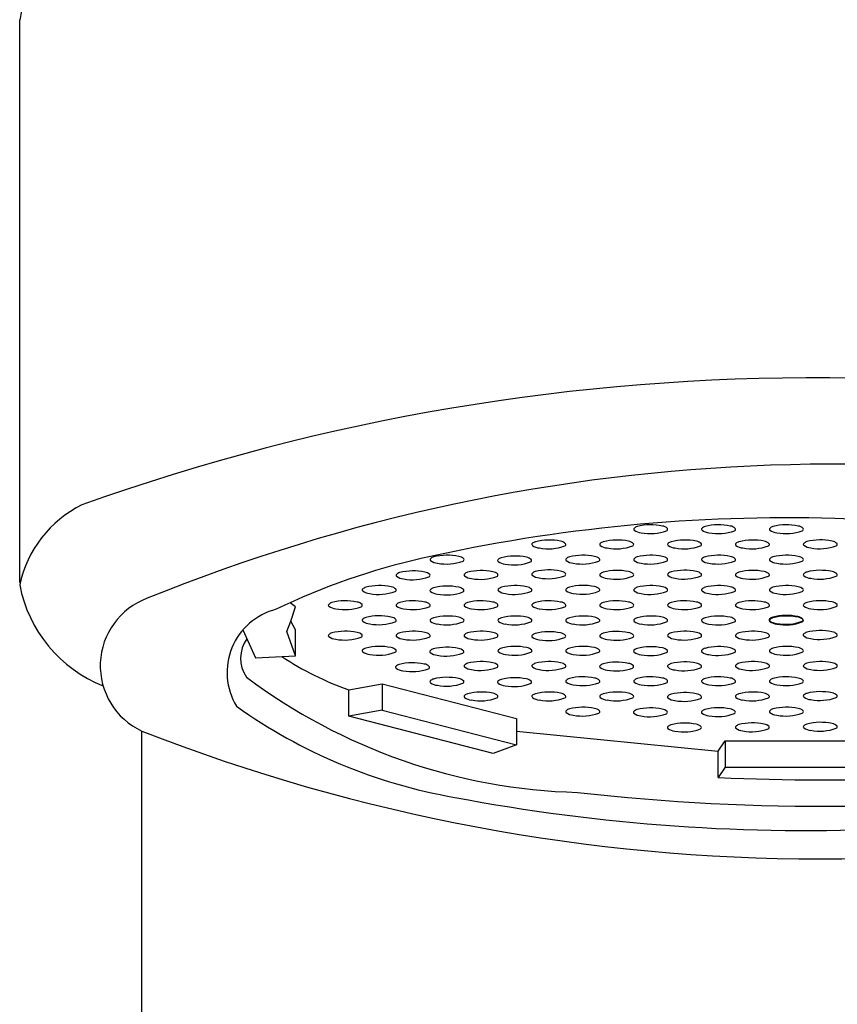
# Model space of a CAD drawing. Extents: x 4048 to 4062.9, y 225.4 to 238.8.
# Drawn here: x 4054.9 to 4055.5, y 236.2 to 236.9 of the extents above; entities that cross this region are included whole.
import ezdxf

# ---------------------------------------------------------------- set-up
doc = ezdxf.new("R2010")
doc.units = 0
doc.header["$LTSCALE"] = 0.64311
doc.layers.get('0').update_dxf_attribs({"color": 255, "linetype": 'CONTINUOUS'})

msp = doc.modelspace()

# ---------------------------------------------------------------- linework, layer by layer
for p, q in [((4054.86278, 236.48136), (4054.86274, 236.89627)), ((4055.06595, 236.46342), (4055.06199, 236.46643)), ((4055.06245, 236.45273), (4055.06595, 236.46342)), ((4055.05966, 236.4453), (4055.06245, 236.45273)), ((4055.06595, 236.4465), (4055.06245, 236.45273)), ((4055.02723, 236.44643), (4055.0364, 236.42584)), ((4055.06595, 236.42718), (4055.05966, 236.4453)), ((4055.06595, 236.42718), (4055.06595, 236.4465)), ((4055.0364, 236.42584), (4055.06595, 236.42718)), ((4055.10514, 236.4022), (4055.12972, 236.40666)), ((4055.10514, 236.38288), (4055.10514, 236.4022)), ((4055.12972, 236.40666), (4055.12972, 236.38734)), ((4055.12972, 236.40666), (4055.22871, 236.38103)), ((4055.12972, 236.38734), (4055.10514, 236.38288)), ((4055.12972, 236.38734), (4055.22871, 236.36172)), ((4055.21151, 236.35536), (4055.10514, 236.38288)), ((4055.22871, 236.38103), (4055.22871, 236.36172)), ((4054.95274, 231.28832), (4054.95274, 236.37165)), ((4055.22871, 236.37174), (4055.37746, 236.35688)), ((4055.37746, 236.35688), (4055.38266, 236.36453)), ((4055.38266, 236.36453), (4055.38266, 236.34521)), ((4055.38266, 236.36453), (4055.52266, 236.36453)), ((4055.22871, 236.36172), (4055.21151, 236.35536)), ((4055.37746, 236.33756), (4055.37746, 236.35688)), ((4055.38266, 236.34521), (4055.37746, 236.33756)), ((4055.38266, 236.34521), (4055.52266, 236.34521))]:
    msp.add_line(p, q)
for centre, radius, start, end in [((4054.96004, 236.87746), 0.09911, 110.40768, 169.05906), ((4055.44752, 235.0346), 1.59761, 69.40936, 109.71385), ((4055.46298, 235.22344), 1.34514, 71.9004, 112.10871), ((4054.94662, 236.46169), 0.08577, 116.30748, 167.99042), ((4055.4282, 235.30445), 1.22459, 88.356, 102.66835), ((4055.32782, 236.48315), 0.04074, 77.94154, 104.33387), ((4055.37782, 236.48315), 0.04074, 77.94154, 104.33387), ((4055.42782, 236.48315), 0.04074, 77.94154, 104.33387), ((4055.39436, 234.12561), 2.40392, 83.51431, 88.356), ((4055.31601, 236.52064), 0.000879, 134.62169, 233.44943), ((4055.31917, 236.51744), 0.00538, 105.49007, 134.62169), ((4055.3215, 236.52804), 0.0101, 233.44943, 264.98662), ((4055.32723, 236.55221), 0.03486, 259.05414, 290.41798), ((4055.33532, 236.51633), 0.00674, 45.89523, 81.40945), ((4055.33904, 236.5206), 0.00112, 288.53677, 30.20843), ((4055.36601, 236.52064), 0.000879, 134.62169, 233.44943), ((4055.36917, 236.51744), 0.00538, 105.49007, 134.62169), ((4055.3715, 236.52804), 0.0101, 233.44943, 264.98662), ((4055.37723, 236.55221), 0.03486, 259.05414, 290.41798), ((4055.38532, 236.51633), 0.00674, 45.89523, 81.40945), ((4055.38904, 236.5206), 0.00112, 288.53677, 30.20843), ((4055.41601, 236.52064), 0.000879, 134.62169, 233.44943), ((4055.41917, 236.51743), 0.00538, 105.49007, 134.62169), ((4055.4215, 236.52804), 0.0101, 233.44943, 264.98662), ((4055.42723, 236.55221), 0.03486, 259.05414, 290.41798), ((4055.43532, 236.51633), 0.00674, 45.89523, 81.40945), ((4055.43904, 236.5206), 0.00112, 288.53677, 30.20843), ((4055.24101, 236.50943), 0.000879, 134.62169, 233.44943), ((4055.24417, 236.50623), 0.00538, 105.49007, 134.62169), ((4055.2465, 236.51684), 0.0101, 233.44943, 264.98662), ((4055.25282, 236.47194), 0.04074, 77.94154, 104.33387), ((4055.26032, 236.50512), 0.00674, 45.89523, 81.40945), ((4055.26404, 236.50939), 0.00112, 288.53677, 30.20843), ((4055.29101, 236.50943), 0.000879, 134.62169, 233.44943), ((4055.29417, 236.50623), 0.00538, 105.49007, 134.62169), ((4055.2965, 236.51684), 0.0101, 233.44943, 264.98662), ((4055.30282, 236.47194), 0.04074, 77.94154, 104.33387), ((4055.31032, 236.50512), 0.00674, 45.89523, 81.40945), ((4055.31404, 236.50939), 0.00112, 288.53677, 30.20843), ((4055.34101, 236.50943), 0.000879, 134.62169, 233.44943), ((4055.34417, 236.50623), 0.00538, 105.49007, 134.62169), ((4055.3465, 236.51684), 0.0101, 233.44943, 264.98662), ((4055.35282, 236.47194), 0.04074, 77.94154, 104.33387), ((4055.36032, 236.50512), 0.00674, 45.89523, 81.40945), ((4055.36404, 236.50939), 0.00112, 288.53677, 30.20843), ((4055.39101, 236.50943), 0.000879, 134.62169, 233.44943), ((4055.39417, 236.50623), 0.00538, 105.49007, 134.62169), ((4055.3965, 236.51684), 0.0101, 233.44943, 264.98662), ((4055.40282, 236.47194), 0.04074, 77.94154, 104.33387), ((4055.41032, 236.50512), 0.00674, 45.89523, 81.40945), ((4055.41404, 236.50939), 0.00112, 288.53677, 30.20843), ((4055.44101, 236.50949), 0.000879, 134.62169, 233.44943), ((4055.44417, 236.50629), 0.00538, 105.49007, 134.62169), ((4055.4465, 236.5169), 0.0101, 233.44943, 264.98662), ((4055.45282, 236.472), 0.04074, 77.94154, 104.33387), ((4055.46032, 236.50518), 0.00674, 45.89523, 81.40945), ((4055.46404, 236.50946), 0.00112, 288.53677, 30.20843), ((4055.17782, 236.46073), 0.04074, 77.94154, 104.33387), ((4055.25223, 236.54101), 0.03486, 259.05414, 290.41798), ((4055.27782, 236.46073), 0.04074, 77.94154, 104.33387), ((4055.30223, 236.54101), 0.03486, 259.05414, 290.41798), ((4055.32782, 236.46073), 0.04074, 77.94154, 104.33387), ((4055.35223, 236.54101), 0.03486, 259.05414, 290.41798), ((4055.37782, 236.46073), 0.04074, 77.94154, 104.33387), ((4055.40223, 236.54101), 0.03486, 259.05414, 290.41798), ((4055.42782, 236.46073), 0.04074, 77.94154, 104.33387), ((4055.45224, 236.54107), 0.03486, 259.05414, 290.41798), ((4055.2696, 236.01004), 0.50139, 102.66835, 115.76546), ((4055.16601, 236.49822), 0.000879, 134.62169, 233.44943), ((4055.16917, 236.49502), 0.00538, 105.49007, 134.62169), ((4055.1715, 236.50563), 0.0101, 233.44943, 264.98662), ((4055.17723, 236.5298), 0.03486, 259.05414, 290.41798), ((4055.18532, 236.49391), 0.00674, 45.89523, 81.40945), ((4055.18904, 236.49819), 0.00112, 288.53677, 30.20843), ((4055.21578, 236.49761), 0.000879, 134.62169, 233.44943), ((4055.21894, 236.4944), 0.00538, 105.49007, 134.62169), ((4055.22127, 236.50501), 0.0101, 233.44943, 264.98662), ((4055.22759, 236.46012), 0.04074, 77.94154, 104.33387), ((4055.22701, 236.52918), 0.03486, 259.05414, 290.41798), ((4055.23509, 236.49329), 0.00674, 45.89523, 81.40945), ((4055.23881, 236.49757), 0.00112, 288.53677, 30.20843), ((4055.26601, 236.49822), 0.000879, 134.62169, 233.44943), ((4055.26917, 236.49502), 0.00538, 105.49007, 134.62169), ((4055.2715, 236.50563), 0.0101, 233.44943, 264.98662), ((4055.27723, 236.5298), 0.03486, 259.05414, 290.41798), ((4055.28532, 236.49391), 0.00674, 45.89523, 81.40945), ((4055.28904, 236.49819), 0.00112, 288.53677, 30.20843), ((4055.31601, 236.49822), 0.000879, 134.62169, 233.44943), ((4055.31917, 236.49502), 0.00538, 105.49007, 134.62169), ((4055.3215, 236.50563), 0.0101, 233.44943, 264.98662), ((4055.32723, 236.5298), 0.03486, 259.05414, 290.41798), ((4055.33532, 236.49391), 0.00674, 45.89523, 81.40945), ((4055.33904, 236.49819), 0.00112, 288.53677, 30.20843), ((4055.36601, 236.49822), 0.000879, 134.62169, 233.44943), ((4055.36917, 236.49502), 0.00538, 105.49007, 134.62169), ((4055.3715, 236.50563), 0.0101, 233.44943, 264.98662), ((4055.37723, 236.5298), 0.03486, 259.05414, 290.41798), ((4055.38532, 236.49391), 0.00674, 45.89523, 81.40945), ((4055.38904, 236.49819), 0.00112, 288.53677, 30.20843), ((4055.41601, 236.49822), 0.000879, 134.62169, 233.44943), ((4055.41917, 236.49502), 0.00538, 105.49007, 134.62169), ((4055.4215, 236.50563), 0.0101, 233.44943, 264.98662), ((4055.42723, 236.5298), 0.03486, 259.05414, 290.41798), ((4055.43532, 236.49391), 0.00674, 45.89523, 81.40945), ((4055.43904, 236.49819), 0.00112, 288.53677, 30.20843), ((4055.14092, 236.48665), 0.000879, 134.62169, 233.44943), ((4055.14409, 236.48344), 0.00538, 105.49007, 134.62169), ((4055.15273, 236.44916), 0.04074, 77.94154, 104.33387), ((4055.16024, 236.48234), 0.00674, 45.89523, 81.40945), ((4055.16396, 236.48661), 0.00112, 288.53677, 30.20843), ((4055.19101, 236.48691), 0.000879, 134.62169, 233.44943), ((4055.19417, 236.48371), 0.00538, 105.49007, 134.62169), ((4055.20282, 236.44942), 0.04074, 77.94154, 104.33387), ((4055.21032, 236.4826), 0.00674, 45.89523, 81.40945), ((4055.21404, 236.48687), 0.00112, 288.53677, 30.20843), ((4055.24092, 236.4874), 0.000879, 134.62169, 233.44943), ((4055.24408, 236.4842), 0.00538, 105.49007, 134.62169), ((4055.25273, 236.44991), 0.04074, 77.94154, 104.33387), ((4055.26023, 236.48309), 0.00674, 45.89523, 81.40945), ((4055.26395, 236.48736), 0.00112, 288.53677, 30.20843), ((4055.29101, 236.48702), 0.000879, 134.62169, 233.44943), ((4055.29417, 236.48381), 0.00538, 105.49007, 134.62169), ((4055.30282, 236.44953), 0.04074, 77.94154, 104.33387), ((4055.31032, 236.48271), 0.00674, 45.89523, 81.40945), ((4055.31404, 236.48698), 0.00112, 288.53677, 30.20843), ((4055.341, 236.48714), 0.000879, 134.62169, 233.44943), ((4055.34416, 236.48394), 0.00538, 105.49007, 134.62169), ((4055.35281, 236.44965), 0.04074, 77.94154, 104.33387), ((4055.36031, 236.48283), 0.00674, 45.89523, 81.40945), ((4055.36403, 236.48711), 0.00112, 288.53677, 30.20843), ((4055.39101, 236.48702), 0.000879, 134.62169, 233.44943), ((4055.39417, 236.48381), 0.00538, 105.49007, 134.62169), ((4055.40282, 236.44953), 0.04074, 77.94154, 104.33387), ((4055.41032, 236.48271), 0.00674, 45.89523, 81.40945), ((4055.41404, 236.48698), 0.00112, 288.53677, 30.20843), ((4055.44101, 236.48708), 0.000879, 134.62169, 233.44943), ((4055.44417, 236.48388), 0.00538, 105.49007, 134.62169), ((4055.45282, 236.44959), 0.04074, 77.94154, 104.33387), ((4055.46032, 236.48277), 0.00674, 45.89523, 81.40945), ((4055.46404, 236.48704), 0.00112, 288.53677, 30.20843), ((4055.14641, 236.49405), 0.0101, 233.44943, 264.98662), ((4055.15215, 236.51822), 0.03486, 259.05414, 290.41798), ((4055.1965, 236.49432), 0.0101, 233.44943, 264.98662), ((4055.20223, 236.51849), 0.03486, 259.05414, 290.41798), ((4055.24641, 236.4948), 0.0101, 233.44943, 264.98662), ((4055.25215, 236.51898), 0.03486, 259.05414, 290.41798), ((4055.2965, 236.49442), 0.0101, 233.44943, 264.98662), ((4055.30223, 236.51859), 0.03486, 259.05414, 290.41798), ((4055.34649, 236.49455), 0.0101, 233.44943, 264.98662), ((4055.35222, 236.51872), 0.03486, 259.05414, 290.41798), ((4055.3965, 236.49442), 0.0101, 233.44943, 264.98662), ((4055.40223, 236.51859), 0.03486, 259.05414, 290.41798), ((4055.4465, 236.49449), 0.0101, 233.44943, 264.98662), ((4055.45224, 236.51866), 0.03486, 259.05414, 290.41798), ((4054.96153, 236.49856), 0.10061, 190.90231, 248.2225), ((4055.11601, 236.47581), 0.000879, 134.62169, 233.44943), ((4055.11917, 236.47261), 0.00538, 105.49007, 134.62169), ((4055.1215, 236.48321), 0.0101, 233.44943, 264.98662), ((4055.12782, 236.43832), 0.04074, 77.94154, 104.33387), ((4055.12723, 236.50739), 0.03486, 259.05414, 290.41798), ((4055.13532, 236.4715), 0.00674, 45.89523, 81.40945), ((4055.13904, 236.47577), 0.00112, 288.53677, 30.20843), ((4055.16593, 236.47545), 0.000879, 134.62169, 233.44943), ((4055.16909, 236.47224), 0.00538, 105.49007, 134.62169), ((4055.17142, 236.48285), 0.0101, 233.44943, 264.98662), ((4055.17774, 236.43796), 0.04074, 77.94154, 104.33387), ((4055.17716, 236.50702), 0.03486, 259.05414, 290.41798), ((4055.18524, 236.47114), 0.00674, 45.89523, 81.40945), ((4055.18896, 236.47541), 0.00112, 288.53677, 30.20843), ((4055.21601, 236.47581), 0.000879, 134.62169, 233.44943), ((4055.21917, 236.47261), 0.00538, 105.49007, 134.62169), ((4055.2215, 236.48321), 0.0101, 233.44943, 264.98662), ((4055.22782, 236.43832), 0.04074, 77.94154, 104.33387), ((4055.22723, 236.50739), 0.03486, 259.05414, 290.41798), ((4055.23532, 236.4715), 0.00674, 45.89523, 81.40945), ((4055.23904, 236.47577), 0.00112, 288.53677, 30.20843), ((4055.266, 236.47594), 0.000879, 134.62169, 233.44943), ((4055.26916, 236.47273), 0.00538, 105.49007, 134.62169), ((4055.27149, 236.48334), 0.0101, 233.44943, 264.98662), ((4055.27781, 236.43845), 0.04074, 77.94154, 104.33387), ((4055.27722, 236.50751), 0.03486, 259.05414, 290.41798), ((4055.28531, 236.47162), 0.00674, 45.89523, 81.40945), ((4055.28903, 236.4759), 0.00112, 288.53677, 30.20843), ((4055.31601, 236.47581), 0.000879, 134.62169, 233.44943), ((4055.31917, 236.47261), 0.00538, 105.49007, 134.62169), ((4055.3215, 236.48321), 0.0101, 233.44943, 264.98662), ((4055.32782, 236.43832), 0.04074, 77.94154, 104.33387), ((4055.32723, 236.50739), 0.03486, 259.05414, 290.41798), ((4055.33532, 236.4715), 0.00674, 45.89523, 81.40945), ((4055.33904, 236.47577), 0.00112, 288.53677, 30.20843), ((4055.36601, 236.47581), 0.000879, 134.62169, 233.44943), ((4055.36917, 236.47261), 0.00538, 105.49007, 134.62169), ((4055.3715, 236.48321), 0.0101, 233.44943, 264.98662), ((4055.37782, 236.43832), 0.04074, 77.94154, 104.33387), ((4055.37723, 236.50739), 0.03486, 259.05414, 290.41798), ((4055.38532, 236.4715), 0.00674, 45.89523, 81.40945), ((4055.38904, 236.47577), 0.00112, 288.53677, 30.20843), ((4055.41601, 236.47581), 0.000879, 134.62169, 233.44943), ((4055.41917, 236.47261), 0.00538, 105.49007, 134.62169), ((4055.4215, 236.48321), 0.0101, 233.44943, 264.98662), ((4055.42782, 236.43832), 0.04074, 77.94154, 104.33387), ((4055.42723, 236.50739), 0.03486, 259.05414, 290.41798), ((4055.43532, 236.4715), 0.00674, 45.89523, 81.40945), ((4055.43904, 236.47577), 0.00112, 288.53677, 30.20843), ((4054.97519, 236.4199), 0.05309, 110.36266, 244.97302), ((4055.09101, 236.4646), 0.000879, 134.62169, 233.44943), ((4055.09417, 236.4614), 0.00538, 105.49007, 134.62169), ((4055.10282, 236.42711), 0.04074, 77.94154, 104.33387), ((4055.11032, 236.46029), 0.00674, 45.89523, 81.40945), ((4055.11404, 236.46457), 0.00112, 288.53677, 30.20843), ((4055.14101, 236.4646), 0.000879, 134.62169, 233.44943), ((4055.14417, 236.4614), 0.00538, 105.49007, 134.62169), ((4055.15282, 236.42711), 0.04074, 77.94154, 104.33387), ((4055.16032, 236.46029), 0.00674, 45.89523, 81.40945), ((4055.16404, 236.46457), 0.00112, 288.53677, 30.20843), ((4055.19101, 236.4646), 0.000879, 134.62169, 233.44943), ((4055.19417, 236.4614), 0.00538, 105.49007, 134.62169), ((4055.20282, 236.42711), 0.04074, 77.94154, 104.33387), ((4055.21032, 236.46029), 0.00674, 45.89523, 81.40945), ((4055.21404, 236.46457), 0.00112, 288.53677, 30.20843), ((4055.24101, 236.4646), 0.000879, 134.62169, 233.44943), ((4055.24417, 236.4614), 0.00538, 105.49007, 134.62169), ((4055.25282, 236.42711), 0.04074, 77.94154, 104.33387), ((4055.26032, 236.46029), 0.00674, 45.89523, 81.40945), ((4055.26404, 236.46457), 0.00112, 288.53677, 30.20843), ((4055.29101, 236.4646), 0.000879, 134.62169, 233.44943), ((4055.29417, 236.4614), 0.00538, 105.49007, 134.62169), ((4055.30282, 236.42711), 0.04074, 77.94154, 104.33387), ((4055.31032, 236.46029), 0.00674, 45.89523, 81.40945), ((4055.31404, 236.46457), 0.00112, 288.53677, 30.20843), ((4055.34101, 236.4646), 0.000879, 134.62169, 233.44943), ((4055.34417, 236.4614), 0.00538, 105.49007, 134.62169), ((4055.35282, 236.42711), 0.04074, 77.94154, 104.33387), ((4055.36032, 236.46029), 0.00674, 45.89523, 81.40945), ((4055.36404, 236.46456), 0.00112, 288.53677, 30.20843), ((4055.39101, 236.4646), 0.000879, 134.62169, 233.44943), ((4055.39417, 236.4614), 0.00538, 105.49007, 134.62169), ((4055.40282, 236.42711), 0.04074, 77.94154, 104.33387), ((4055.41032, 236.46029), 0.00674, 45.89523, 81.40945), ((4055.41404, 236.46457), 0.00112, 288.53677, 30.20843), ((4055.44101, 236.46467), 0.000879, 134.62169, 233.44943), ((4055.44417, 236.46146), 0.00538, 105.49007, 134.62169), ((4055.45282, 236.42718), 0.04074, 77.94154, 104.33387), ((4055.46032, 236.46036), 0.00674, 45.89523, 81.40945), ((4055.46404, 236.46463), 0.00112, 288.53677, 30.20843), ((4055.06368, 236.41495), 0.04816, 104.47273, 210.98489), ((4055.0965, 236.47201), 0.0101, 233.44943, 264.98662), ((4055.10223, 236.49618), 0.03486, 259.05414, 290.41798), ((4055.1465, 236.47201), 0.0101, 233.44943, 264.98662), ((4055.15223, 236.49618), 0.03486, 259.05414, 290.41798), ((4055.1965, 236.47201), 0.0101, 233.44943, 264.98662), ((4055.20223, 236.49618), 0.03486, 259.05414, 290.41798), ((4055.2465, 236.47201), 0.0101, 233.44943, 264.98662), ((4055.25223, 236.49618), 0.03486, 259.05414, 290.41798), ((4055.2965, 236.47201), 0.0101, 233.44943, 264.98662), ((4055.30223, 236.49618), 0.03486, 259.05414, 290.41798), ((4055.3465, 236.47201), 0.0101, 233.44943, 264.98662), ((4055.35223, 236.49618), 0.03486, 259.05414, 290.41798), ((4055.3965, 236.47201), 0.0101, 233.44943, 264.98662), ((4055.40223, 236.49618), 0.03486, 259.05414, 290.41798), ((4055.4465, 236.47207), 0.0101, 233.44943, 264.98662), ((4055.45224, 236.49624), 0.03486, 259.05414, 290.41798), ((4055.116, 236.45352), 0.000879, 134.62169, 233.44943), ((4055.11916, 236.45032), 0.00538, 105.49007, 134.62169), ((4055.12149, 236.46092), 0.0101, 233.44943, 264.98662), ((4055.12781, 236.41603), 0.04074, 77.94154, 104.33387), ((4055.12722, 236.48509), 0.03486, 259.05414, 290.41798), ((4055.13531, 236.44921), 0.00674, 45.89523, 81.40945), ((4055.13903, 236.45348), 0.00112, 288.53677, 30.20843), ((4055.16601, 236.45339), 0.000879, 134.62169, 233.44943), ((4055.16917, 236.45019), 0.00538, 105.49007, 134.62169), ((4055.1715, 236.4608), 0.0101, 233.44943, 264.98662), ((4055.17782, 236.4159), 0.04074, 77.94154, 104.33387), ((4055.17723, 236.48497), 0.03486, 259.05414, 290.41798), ((4055.18532, 236.44908), 0.00674, 45.89523, 81.40945), ((4055.18904, 236.45336), 0.00112, 288.53677, 30.20843), ((4055.21601, 236.45339), 0.000879, 134.62169, 233.44943), ((4055.21917, 236.45019), 0.00538, 105.49007, 134.62169), ((4055.2215, 236.4608), 0.0101, 233.44943, 264.98662), ((4055.22782, 236.4159), 0.04074, 77.94154, 104.33387), ((4055.22723, 236.48497), 0.03486, 259.05414, 290.41798), ((4055.23532, 236.44908), 0.00674, 45.89523, 81.40945), ((4055.23904, 236.45336), 0.00112, 288.53677, 30.20843), ((4055.26601, 236.45339), 0.000879, 134.62169, 233.44943), ((4055.26917, 236.45019), 0.00538, 105.49007, 134.62169), ((4055.2715, 236.4608), 0.0101, 233.44943, 264.98662), ((4055.27782, 236.4159), 0.04074, 77.94154, 104.33387), ((4055.27723, 236.48497), 0.03486, 259.05414, 290.41798), ((4055.28532, 236.44908), 0.00674, 45.89523, 81.40945), ((4055.28904, 236.45336), 0.00112, 288.53677, 30.20843), ((4055.31601, 236.45339), 0.000879, 134.62169, 233.44943), ((4055.31917, 236.45019), 0.00538, 105.49007, 134.62169), ((4055.3215, 236.4608), 0.0101, 233.44943, 264.98662), ((4055.32782, 236.4159), 0.04074, 77.94154, 104.33387), ((4055.32723, 236.48497), 0.03486, 259.05414, 290.41798), ((4055.33532, 236.44908), 0.00674, 45.89523, 81.40945), ((4055.33904, 236.45336), 0.00112, 288.53677, 30.20843), ((4055.366, 236.45334), 0.000879, 134.62169, 233.44943), ((4055.36916, 236.45014), 0.00538, 105.49007, 134.62169), ((4055.37149, 236.46075), 0.0101, 233.44943, 264.98662), ((4055.37781, 236.41585), 0.04074, 77.94154, 104.33387), ((4055.37723, 236.48492), 0.03486, 259.05414, 290.41798), ((4055.38532, 236.44903), 0.00674, 45.89523, 81.40945), ((4055.38904, 236.45331), 0.00112, 288.53677, 30.20843), ((4055.41585, 236.45386), 0.000879, 134.62169, 233.44943), ((4055.41601, 236.45335), 0.000879, 134.62169, 233.44943), ((4055.41901, 236.45066), 0.00538, 105.49007, 134.62169), ((4055.42134, 236.46127), 0.0101, 233.44943, 264.98662), ((4055.41917, 236.45015), 0.00538, 105.49007, 134.62169), ((4055.4215, 236.46076), 0.0101, 233.44943, 264.98662), ((4055.42766, 236.41637), 0.04074, 77.94154, 104.33387), ((4055.42781, 236.41586), 0.04074, 77.94154, 104.33387), ((4055.42708, 236.48544), 0.03486, 259.05414, 290.41798), ((4055.42723, 236.48493), 0.03486, 259.05414, 290.41798), ((4055.43516, 236.44955), 0.00674, 45.89523, 81.40945), ((4055.43532, 236.44904), 0.00674, 45.89523, 81.40945), ((4055.43889, 236.45383), 0.00112, 288.53677, 30.20843), ((4055.43904, 236.45332), 0.00112, 288.53677, 30.20843), ((4055.09417, 236.43898), 0.00538, 105.49007, 134.62169), ((4055.10282, 236.4047), 0.04074, 77.94154, 104.33387), ((4055.11032, 236.43788), 0.00674, 45.89523, 81.40945), ((4055.14417, 236.43898), 0.00538, 105.49007, 134.62169), ((4055.15282, 236.4047), 0.04074, 77.94154, 104.33387), ((4055.16032, 236.43788), 0.00674, 45.89523, 81.40945), ((4055.19417, 236.43899), 0.00538, 105.49007, 134.62169), ((4055.20282, 236.4047), 0.04074, 77.94154, 104.33387), ((4055.21032, 236.43788), 0.00674, 45.89523, 81.40945), ((4055.24408, 236.4386), 0.00538, 105.49007, 134.62169), ((4055.25273, 236.40431), 0.04074, 77.94154, 104.33387), ((4055.26023, 236.43749), 0.00674, 45.89523, 81.40945), ((4055.29414, 236.43879), 0.00538, 105.49007, 134.62169), ((4055.30279, 236.40451), 0.04074, 77.94154, 104.33387), ((4055.3103, 236.43769), 0.00674, 45.89523, 81.40945), ((4055.34417, 236.43898), 0.00538, 105.49007, 134.62169), ((4055.35282, 236.4047), 0.04074, 77.94154, 104.33387), ((4055.36032, 236.43788), 0.00674, 45.89523, 81.40945), ((4055.39417, 236.43898), 0.00538, 105.49007, 134.62169), ((4055.40282, 236.4047), 0.04074, 77.94154, 104.33387), ((4055.41032, 236.43788), 0.00674, 45.89523, 81.40945), ((4055.44409, 236.43943), 0.00538, 105.49007, 134.62169), ((4055.45273, 236.40514), 0.04074, 77.94154, 104.33387), ((4055.46024, 236.43832), 0.00674, 45.89523, 81.40945), ((4055.0498, 236.42545), 0.02433, 143.7851, 214.6756), ((4055.09101, 236.44219), 0.000879, 134.62169, 233.44943), ((4055.0965, 236.44959), 0.0101, 233.44943, 264.98662), ((4055.10223, 236.47376), 0.03486, 259.05414, 290.41798), ((4055.11404, 236.44215), 0.00112, 288.53677, 30.20843), ((4055.14101, 236.44219), 0.000879, 134.62169, 233.44943), ((4055.1465, 236.44959), 0.0101, 233.44943, 264.98662), ((4055.15223, 236.47376), 0.03486, 259.05414, 290.41798), ((4055.16404, 236.44215), 0.00112, 288.53677, 30.20843), ((4055.19101, 236.44219), 0.000879, 134.62169, 233.44943), ((4055.1965, 236.44959), 0.0101, 233.44943, 264.98662), ((4055.20223, 236.47376), 0.03486, 259.05414, 290.41798), ((4055.21404, 236.44215), 0.00112, 288.53677, 30.20843), ((4055.24092, 236.4418), 0.000879, 134.62169, 233.44943), ((4055.24641, 236.44921), 0.0101, 233.44943, 264.98662), ((4055.25215, 236.47338), 0.03486, 259.05414, 290.41798), ((4055.26395, 236.44177), 0.00112, 288.53677, 30.20843), ((4055.29098, 236.442), 0.000879, 134.62169, 233.44943), ((4055.29647, 236.4494), 0.0101, 233.44943, 264.98662), ((4055.30221, 236.47357), 0.03486, 259.05414, 290.41798), ((4055.31402, 236.44196), 0.00112, 288.53677, 30.20843), ((4055.34101, 236.44219), 0.000879, 134.62169, 233.44943), ((4055.3465, 236.44959), 0.0101, 233.44943, 264.98662), ((4055.35223, 236.47376), 0.03486, 259.05414, 290.41798), ((4055.36404, 236.44215), 0.00112, 288.53677, 30.20843), ((4055.39101, 236.44219), 0.000879, 134.62169, 233.44943), ((4055.3965, 236.44959), 0.0101, 233.44943, 264.98662), ((4055.40223, 236.47376), 0.03486, 259.05414, 290.41798), ((4055.41404, 236.44215), 0.00112, 288.53677, 30.20843), ((4055.44092, 236.44263), 0.000879, 134.62169, 233.44943), ((4055.44641, 236.45003), 0.0101, 233.44943, 264.98662), ((4055.45215, 236.4742), 0.03486, 259.05414, 290.41798), ((4055.46396, 236.44259), 0.00112, 288.53677, 30.20843), ((4055.11601, 236.43098), 0.000879, 134.62169, 233.44943), ((4055.11917, 236.42778), 0.00538, 105.49007, 134.62169), ((4055.1215, 236.43839), 0.0101, 233.44943, 264.98662), ((4055.12782, 236.39349), 0.04074, 77.94154, 104.33387), ((4055.12723, 236.46256), 0.03486, 259.05414, 290.41798), ((4055.13532, 236.42667), 0.00674, 45.89523, 81.40945), ((4055.13904, 236.43094), 0.00112, 288.53677, 30.20843), ((4055.16579, 236.43037), 0.000879, 134.62169, 233.44943), ((4055.16895, 236.42717), 0.00538, 105.49007, 134.62169), ((4055.17128, 236.43778), 0.0101, 233.44943, 264.98662), ((4055.17759, 236.39288), 0.04074, 77.94154, 104.33387), ((4055.17701, 236.46195), 0.03486, 259.05414, 290.41798), ((4055.1851, 236.42606), 0.00674, 45.89523, 81.40945), ((4055.18882, 236.43034), 0.00112, 288.53677, 30.20843), ((4055.21601, 236.43098), 0.000879, 134.62169, 233.44943), ((4055.21917, 236.42778), 0.00538, 105.49007, 134.62169), ((4055.2215, 236.43839), 0.0101, 233.44943, 264.98662), ((4055.22782, 236.39349), 0.04074, 77.94154, 104.33387), ((4055.22723, 236.46256), 0.03486, 259.05414, 290.41798), ((4055.23532, 236.42667), 0.00674, 45.89523, 81.40945), ((4055.23904, 236.43094), 0.00112, 288.53677, 30.20843), ((4055.26601, 236.43098), 0.000879, 134.62169, 233.44943), ((4055.26917, 236.42778), 0.00538, 105.49007, 134.62169), ((4055.2715, 236.43839), 0.0101, 233.44943, 264.98662), ((4055.27782, 236.39349), 0.04074, 77.94154, 104.33387), ((4055.27723, 236.46256), 0.03486, 259.05414, 290.41798), ((4055.28532, 236.42667), 0.00674, 45.89523, 81.40945), ((4055.28904, 236.43094), 0.00112, 288.53677, 30.20843), ((4055.31597, 236.43075), 0.000879, 134.62169, 233.44943), ((4055.31913, 236.42755), 0.00538, 105.49007, 134.62169), ((4055.32146, 236.43816), 0.0101, 233.44943, 264.98662), ((4055.32778, 236.39326), 0.04074, 77.94154, 104.33387), ((4055.3272, 236.46233), 0.03486, 259.05414, 290.41798), ((4055.33529, 236.42644), 0.00674, 45.89523, 81.40945), ((4055.33901, 236.43071), 0.00112, 288.53677, 30.20843), ((4055.36599, 236.43082), 0.000879, 134.62169, 233.44943), ((4055.36915, 236.42762), 0.00538, 105.49007, 134.62169), ((4055.37148, 236.43822), 0.0101, 233.44943, 264.98662), ((4055.3778, 236.39333), 0.04074, 77.94154, 104.33387), ((4055.37722, 236.46239), 0.03486, 259.05414, 290.41798), ((4055.3853, 236.42651), 0.00674, 45.89523, 81.40945), ((4055.38903, 236.43078), 0.00112, 288.53677, 30.20843), ((4055.41601, 236.43098), 0.000879, 134.62169, 233.44943), ((4055.41917, 236.42778), 0.00538, 105.49007, 134.62169), ((4055.4215, 236.43839), 0.0101, 233.44943, 264.98662), ((4055.42782, 236.39349), 0.04074, 77.94154, 104.33387), ((4055.42723, 236.46256), 0.03486, 259.05414, 290.41798), ((4055.43532, 236.42667), 0.00674, 45.89523, 81.40945), ((4055.43904, 236.43094), 0.00112, 288.53677, 30.20843), ((4055.18303, 236.62077), 0.23203, 236.7549, 250.38692), ((4055.15234, 236.3814), 0.04074, 77.94154, 104.33387), ((4055.19417, 236.41657), 0.00538, 105.49007, 134.62169), ((4055.20282, 236.38228), 0.04074, 77.94154, 104.33387), ((4055.21032, 236.41546), 0.00674, 45.89523, 81.40945), ((4055.24417, 236.41657), 0.00538, 105.49007, 134.62169), ((4055.25282, 236.38228), 0.04074, 77.94154, 104.33387), ((4055.26032, 236.41546), 0.00674, 45.89523, 81.40945), ((4055.30273, 236.3819), 0.04074, 77.94154, 104.33387), ((4055.31023, 236.41508), 0.00674, 45.89523, 81.40945), ((4055.35278, 236.38203), 0.04074, 77.94154, 104.33387), ((4055.36028, 236.41521), 0.00674, 45.89523, 81.40945), ((4055.39417, 236.41657), 0.00538, 105.49007, 134.62169), ((4055.40282, 236.38228), 0.04074, 77.94154, 104.33387), ((4055.41032, 236.41546), 0.00674, 45.89523, 81.40945), ((4055.44417, 236.41663), 0.00538, 105.49007, 134.62169), ((4055.45282, 236.38235), 0.04074, 77.94154, 104.33387), ((4055.46032, 236.41553), 0.00674, 45.89523, 81.40945), ((4055.14053, 236.41889), 0.000879, 134.62169, 233.44943), ((4055.14369, 236.41568), 0.00538, 105.49007, 134.62169), ((4055.14602, 236.42629), 0.0101, 233.44943, 264.98662), ((4055.15176, 236.45046), 0.03486, 259.05414, 290.41798), ((4055.15984, 236.41458), 0.00674, 45.89523, 81.40945), ((4055.16356, 236.41885), 0.00112, 288.53677, 30.20843), ((4055.19101, 236.41977), 0.000879, 134.62169, 233.44943), ((4055.1965, 236.42718), 0.0101, 233.44943, 264.98662), ((4055.20223, 236.45135), 0.03486, 259.05414, 290.41798), ((4055.21404, 236.41974), 0.00112, 288.53677, 30.20843), ((4055.24101, 236.41977), 0.000879, 134.62169, 233.44943), ((4055.2465, 236.42718), 0.0101, 233.44943, 264.98662), ((4055.25223, 236.45135), 0.03486, 259.05414, 290.41798), ((4055.26404, 236.41974), 0.00112, 288.53677, 30.20843), ((4055.29092, 236.41939), 0.000879, 134.62169, 233.44943), ((4055.29408, 236.41619), 0.00538, 105.49007, 134.62169), ((4055.29641, 236.4268), 0.0101, 233.44943, 264.98662), ((4055.30215, 236.45097), 0.03486, 259.05414, 290.41798), ((4055.31396, 236.41936), 0.00112, 288.53677, 30.20843), ((4055.34097, 236.41952), 0.000879, 134.62169, 233.44943), ((4055.34413, 236.41632), 0.00538, 105.49007, 134.62169), ((4055.34646, 236.42692), 0.0101, 233.44943, 264.98662), ((4055.3522, 236.4511), 0.03486, 259.05414, 290.41798), ((4055.364, 236.41948), 0.00112, 288.53677, 30.20843), ((4055.39101, 236.41977), 0.000879, 134.62169, 233.44943), ((4055.3965, 236.42718), 0.0101, 233.44943, 264.98662), ((4055.40223, 236.45135), 0.03486, 259.05414, 290.41798), ((4055.41404, 236.41974), 0.00112, 288.53677, 30.20843), ((4055.44101, 236.41984), 0.000879, 134.62169, 233.44943), ((4055.4465, 236.42724), 0.0101, 233.44943, 264.98662), ((4055.45224, 236.45141), 0.03486, 259.05414, 290.41798), ((4055.46404, 236.4198), 0.00112, 288.53677, 30.20843), ((4055.28528, 236.7522), 0.42576, 233.12555, 268.45881), ((4055.16592, 236.40819), 0.000879, 134.62169, 233.44943), ((4055.16908, 236.40499), 0.00538, 105.49007, 134.62169), ((4055.17141, 236.4156), 0.0101, 233.44943, 264.98662), ((4055.17773, 236.3707), 0.04074, 77.94154, 104.33387), ((4055.17715, 236.43977), 0.03486, 259.05414, 290.41798), ((4055.18524, 236.40388), 0.00674, 45.89523, 81.40945), ((4055.18896, 236.40816), 0.00112, 288.53677, 30.20843), ((4055.21573, 236.40789), 0.000879, 134.62169, 233.44943), ((4055.21889, 236.40468), 0.00538, 105.49007, 134.62169), ((4055.22122, 236.41529), 0.0101, 233.44943, 264.98662), ((4055.22754, 236.3704), 0.04074, 77.94154, 104.33387), ((4055.23504, 236.40358), 0.00674, 45.89523, 81.40945), ((4055.23876, 236.40785), 0.00112, 288.53677, 30.20843), ((4055.26601, 236.40857), 0.000879, 134.62169, 233.44943), ((4055.26917, 236.40536), 0.00538, 105.49007, 134.62169), ((4055.2715, 236.41597), 0.0101, 233.44943, 264.98662), ((4055.27782, 236.37108), 0.04074, 77.94154, 104.33387), ((4055.27723, 236.44014), 0.03486, 259.05414, 290.41798), ((4055.28532, 236.40426), 0.00674, 45.89523, 81.40945), ((4055.28904, 236.40853), 0.00112, 288.53677, 30.20843), ((4055.31601, 236.40857), 0.000879, 134.62169, 233.44943), ((4055.31917, 236.40536), 0.00538, 105.49007, 134.62169), ((4055.3215, 236.41597), 0.0101, 233.44943, 264.98662), ((4055.32782, 236.37108), 0.04074, 77.94154, 104.33387), ((4055.32723, 236.44014), 0.03486, 259.05414, 290.41798), ((4055.33532, 236.40426), 0.00674, 45.89523, 81.40945), ((4055.33904, 236.40853), 0.00112, 288.53677, 30.20843), ((4055.36601, 236.40857), 0.000879, 134.62169, 233.44943), ((4055.36917, 236.40536), 0.00538, 105.49007, 134.62169), ((4055.3715, 236.41597), 0.0101, 233.44943, 264.98662), ((4055.37782, 236.37108), 0.04074, 77.94154, 104.33387), ((4055.37723, 236.44014), 0.03486, 259.05414, 290.41798), ((4055.38532, 236.40426), 0.00674, 45.89523, 81.40945), ((4055.38904, 236.40853), 0.00112, 288.53677, 30.20843), ((4055.41601, 236.40857), 0.000879, 134.62169, 233.44943), ((4055.41917, 236.40536), 0.00538, 105.49007, 134.62169), ((4055.4215, 236.41597), 0.0101, 233.44943, 264.98662), ((4055.42782, 236.37108), 0.04074, 77.94154, 104.33387), ((4055.42723, 236.44014), 0.03486, 259.05414, 290.41798), ((4055.43532, 236.40425), 0.00674, 45.89523, 81.40945), ((4055.43904, 236.40853), 0.00112, 288.53677, 30.20843), ((4055.20282, 236.35987), 0.04074, 77.94154, 104.33387), ((4055.22696, 236.43946), 0.03486, 259.05414, 290.41798), ((4055.25282, 236.35987), 0.04074, 77.94154, 104.33387), ((4055.30282, 236.35987), 0.04074, 77.94154, 104.33387), ((4055.35273, 236.35949), 0.04074, 77.94154, 104.33387), ((4055.40282, 236.35987), 0.04074, 77.94154, 104.33387), ((4055.45279, 236.36014), 0.04074, 77.94154, 104.33387), ((4055.4603, 236.39332), 0.00674, 45.89523, 81.40945), ((4055.19101, 236.39736), 0.000879, 134.62169, 233.44943), ((4055.19417, 236.39416), 0.00538, 105.49007, 134.62169), ((4055.1965, 236.40476), 0.0101, 233.44943, 264.98662), ((4055.20223, 236.42894), 0.03486, 259.05414, 290.41798), ((4055.21032, 236.39305), 0.00674, 45.89523, 81.40945), ((4055.21404, 236.39732), 0.00112, 288.53677, 30.20843), ((4055.24101, 236.39736), 0.000879, 134.62169, 233.44943), ((4055.24417, 236.39416), 0.00538, 105.49007, 134.62169), ((4055.2465, 236.40476), 0.0101, 233.44943, 264.98662), ((4055.25223, 236.42894), 0.03486, 259.05414, 290.41798), ((4055.26032, 236.39305), 0.00674, 45.89523, 81.40945), ((4055.26404, 236.39732), 0.00112, 288.53677, 30.20843), ((4055.29101, 236.39736), 0.000879, 134.62169, 233.44943), ((4055.29417, 236.39416), 0.00538, 105.49007, 134.62169), ((4055.2965, 236.40476), 0.0101, 233.44943, 264.98662), ((4055.30223, 236.42894), 0.03486, 259.05414, 290.41798), ((4055.31032, 236.39305), 0.00674, 45.89523, 81.40945), ((4055.31404, 236.39732), 0.00112, 288.53677, 30.20843), ((4055.34092, 236.39698), 0.000879, 134.62169, 233.44943), ((4055.34408, 236.39378), 0.00538, 105.49007, 134.62169), ((4055.34641, 236.40439), 0.0101, 233.44943, 264.98662), ((4055.35215, 236.42856), 0.03486, 259.05414, 290.41798), ((4055.36024, 236.39267), 0.00674, 45.89523, 81.40945), ((4055.36396, 236.39694), 0.00112, 288.53677, 30.20843), ((4055.39101, 236.39736), 0.000879, 134.62169, 233.44943), ((4055.39417, 236.39416), 0.00538, 105.49007, 134.62169), ((4055.3965, 236.40476), 0.0101, 233.44943, 264.98662), ((4055.40223, 236.42894), 0.03486, 259.05414, 290.41798), ((4055.41032, 236.39305), 0.00674, 45.89523, 81.40945), ((4055.41404, 236.39732), 0.00112, 288.53677, 30.20843), ((4055.44098, 236.39763), 0.000879, 134.62169, 233.44943), ((4055.44414, 236.39443), 0.00538, 105.49007, 134.62169), ((4055.44647, 236.40504), 0.0101, 233.44943, 264.98662), ((4055.45221, 236.42921), 0.03486, 259.05414, 290.41798), ((4055.46402, 236.3976), 0.00112, 288.53677, 30.20843), ((4055.25062, 236.71011), 0.39301, 234.49881, 260.13628), ((4055.26601, 236.38615), 0.000879, 134.62169, 233.44943), ((4055.26917, 236.38295), 0.00538, 105.49007, 134.62169), ((4055.2715, 236.39356), 0.0101, 233.44943, 264.98662), ((4055.27782, 236.34866), 0.04074, 77.94154, 104.33387), ((4055.28532, 236.38184), 0.00674, 45.89523, 81.40945), ((4055.28904, 236.38611), 0.00112, 288.53677, 30.20843), ((4055.31584, 236.38563), 0.000879, 134.62169, 233.44943), ((4055.319, 236.38243), 0.00538, 105.49007, 134.62169), ((4055.32765, 236.34814), 0.04074, 77.94154, 104.33387), ((4055.33516, 236.38132), 0.00674, 45.89523, 81.40945), ((4055.33888, 236.38559), 0.00112, 288.53677, 30.20843), ((4055.36592, 236.38577), 0.000879, 134.62169, 233.44943), ((4055.36908, 236.38257), 0.00538, 105.49007, 134.62169), ((4055.37773, 236.34828), 0.04074, 77.94154, 104.33387), ((4055.38524, 236.38146), 0.00674, 45.89523, 81.40945), ((4055.38896, 236.38574), 0.00112, 288.53677, 30.20843), ((4055.41601, 236.38615), 0.000879, 134.62169, 233.44943), ((4055.41917, 236.38295), 0.00538, 105.49007, 134.62169), ((4055.4215, 236.39356), 0.0101, 233.44943, 264.98662), ((4055.42782, 236.34866), 0.04074, 77.94154, 104.33387), ((4055.43532, 236.38184), 0.00674, 45.89523, 81.40945), ((4055.43904, 236.38611), 0.00112, 288.53677, 30.20843), ((4055.27723, 236.41773), 0.03486, 259.05414, 290.41798), ((4055.32133, 236.39303), 0.0101, 233.44943, 264.98662), ((4055.32707, 236.4172), 0.03486, 259.05414, 290.41798), ((4055.37141, 236.39318), 0.0101, 233.44943, 264.98662), ((4055.37715, 236.41735), 0.03486, 259.05414, 290.41798), ((4055.42723, 236.41773), 0.03486, 259.05414, 290.41798), ((4055.45282, 236.33752), 0.04074, 77.94154, 104.33387), ((4055.45293, 237.65125), 1.37375, 248.6472, 291.33526), ((4055.34086, 236.37445), 0.000879, 134.62169, 233.44943), ((4055.34402, 236.37124), 0.00538, 105.49007, 134.62169), ((4055.34635, 236.38185), 0.0101, 233.44943, 264.98662), ((4055.35267, 236.33696), 0.04074, 77.94154, 104.33387), ((4055.35209, 236.40602), 0.03486, 259.05414, 290.41798), ((4055.36017, 236.37013), 0.00674, 45.89523, 81.40945), ((4055.36389, 236.37441), 0.00112, 288.53677, 30.20843), ((4055.39092, 236.37457), 0.000879, 134.62169, 233.44943), ((4055.39408, 236.37136), 0.00538, 105.49007, 134.62169), ((4055.39641, 236.38197), 0.0101, 233.44943, 264.98662), ((4055.40273, 236.33708), 0.04074, 77.94154, 104.33387), ((4055.40215, 236.40614), 0.03486, 259.05414, 290.41798), ((4055.41024, 236.37026), 0.00674, 45.89523, 81.40945), ((4055.41396, 236.37453), 0.00112, 288.53677, 30.20843), ((4055.44101, 236.37501), 0.000879, 134.62169, 233.44943), ((4055.44417, 236.37181), 0.00538, 105.49007, 134.62169), ((4055.4465, 236.38241), 0.0101, 233.44943, 264.98662), ((4055.45224, 236.40659), 0.03486, 259.05414, 290.41798), ((4055.46032, 236.3707), 0.00674, 45.89523, 81.40945), ((4055.46404, 236.37497), 0.00112, 288.53677, 30.20843), ((4055.44145, 237.67767), 1.37914, 259.21149, 286.32813), ((4055.45266, 237.95798), 1.62216, 267.3426, 272.6574), ((4055.45162, 237.87424), 1.55783, 263.44685, 277.98313)]:
    msp.add_arc(centre, radius, start, end)

doc.saveas('drawing.dxf')
